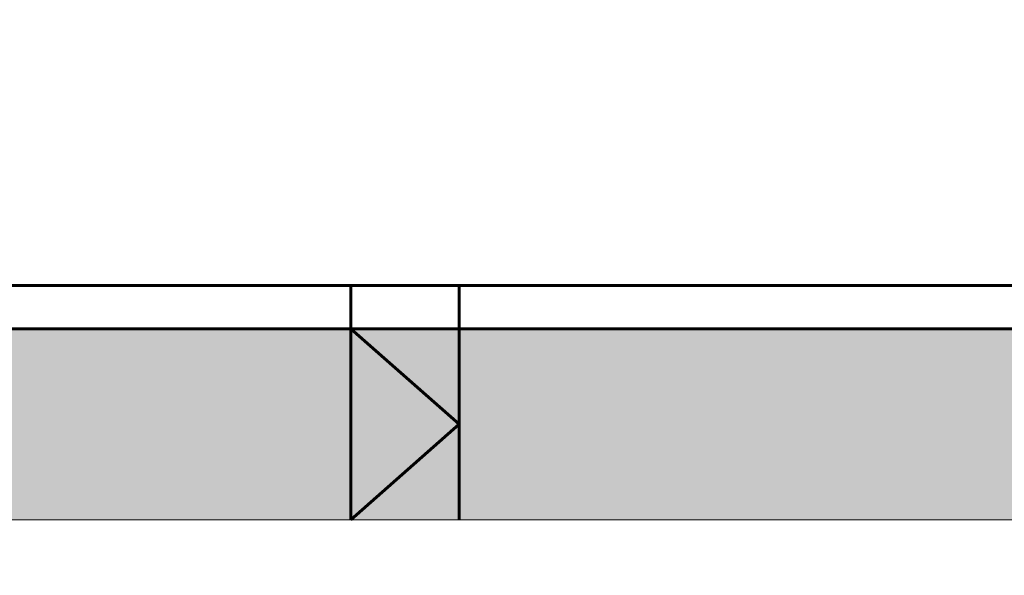
# Model space of a CAD drawing. Units: millimetres. Extents: x 66 to 1059, y 110 to 254.
# Drawn here: x 260 to 270, y 190 to 195 of the extents above; entities that cross this region are included whole.
import ezdxf

# ---------------------------------------------------------------- set-up
doc = ezdxf.new("R2010")
doc.units = ezdxf.units.MM
doc.layers.add('0.05', color=8, linetype='Continuous', lineweight=5)
doc.layers.add('0.6', color=4, linetype='Continuous', lineweight=60)

msp = doc.modelspace()

# ---------------------------------------------------------------- hatches: boundary and pattern name
at = {"layer": '0.05', "true_color": 0xa44141}
h = msp.add_hatch(color=15, dxfattribs=at)
h.dxf.hatch_style = 1
h.paths.add_polyline_path([(214.9132, 186.7855), (214.0732, 186.7855), (214.0732, 184.6255), (214.9132, 184.6255)])
h.paths.add_polyline_path([(260.4185, 192.5293), (259.4185, 192.5293), (260.4185, 191.6493)])
h.paths.add_polyline_path([(259.4185, 192.5293), (259.4185, 190.7693), (260.4185, 191.6493)])
h.paths.add_polyline_path([(260.4185, 191.6493), (259.4185, 190.7693), (260.4185, 190.7693)], flags=17)
h.paths.add_polyline_path([(264.5185, 192.5293), (263.5185, 192.5293), (264.5185, 191.6493)])
h.paths.add_polyline_path([(263.5185, 192.5293), (263.5185, 190.7693), (264.5185, 191.6493)])
h.paths.add_polyline_path([(264.5185, 191.6493), (263.5185, 190.7693), (264.5185, 190.7693)], flags=17)
h.paths.add_polyline_path([(271.6385, 192.5293), (270.6485, 192.5293), (271.6385, 191.6493)])
h.paths.add_polyline_path([(271.6385, 191.6493), (270.6485, 192.5293), (270.6485, 190.7693)])
h.paths.add_polyline_path([(271.6385, 191.6493), (270.6485, 190.7693), (271.6385, 190.7693)], flags=17)
h.paths.add_polyline_path([(270.514, 200.0328, -1), (270.4542, 200.0328, -1), (270.514, 200.0328), (270.5327, 200.7759), (270.5327, 201.1528), (269.611, 201.1528), (269.611, 199.1728), (270.5327, 199.1728)])
h.paths.add_polyline_path([(270.1636, 200.1748, -1), (270.3136, 200.1748, -1)], flags=16)
h.paths.add_polyline_path([(269.9719, 200.6688, -1), (270.1719, 200.6688, -1)], flags=16)
h.paths.add_polyline_path([(267.5327, 201.1528), (266.611, 201.1528), (266.6311, 200.0328, -1), (266.691, 200.0328, -1), (266.6311, 200.0328), (266.611, 199.1728), (267.5327, 199.1728)])
h.paths.add_polyline_path([(267.1636, 200.1748, -1), (267.3136, 200.1748, -1)], flags=16)
h.paths.add_polyline_path([(266.9719, 200.6688, -1), (267.1719, 200.6688, -1)], flags=16)
h.paths.add_polyline_path([(260.4439, 189.5271), (258.4539, 189.5271), (259.4489, 188.6471)])
h.paths.add_polyline_path([(259.4489, 188.6471), (258.4539, 187.7671), (260.4439, 187.7671)])
h.paths.add_polyline_path([(260.4439, 189.5271), (259.4489, 188.6471), (260.4439, 187.7671)])
h.paths.add_polyline_path([(259.4489, 188.6471), (258.4539, 189.5271), (258.4539, 187.7671)])
h.paths.add_polyline_path([(256.5539, 189.5271), (254.5539, 189.5271), (255.5539, 188.6471)])
h.paths.add_polyline_path([(255.5539, 188.6471), (254.5539, 187.7671), (256.5539, 187.7671)])
h.paths.add_polyline_path([(256.5539, 189.5271), (255.5539, 188.6471), (256.5539, 187.7671)])
h.paths.add_polyline_path([(255.5539, 188.6471), (254.5539, 189.5271), (254.5539, 187.7671)])
at = {"layer": '0.05'}
h = msp.add_hatch(color=45, dxfattribs=at)
h.dxf.hatch_style = 1
h.paths.add_polyline_path([(259.4185, 192.5293), (254.5285, 192.5293), (254.5285, 190.7693), (259.4185, 190.7693)])
h.paths.add_polyline_path([(263.5185, 192.5293), (260.4185, 192.5293), (260.4185, 190.7693), (263.5185, 190.7693)])
h.paths.add_polyline_path([(270.6485, 192.5293), (264.5185, 192.5293), (264.5185, 190.7693), (270.6485, 190.7693)])
h.paths.add_polyline_path([(274.8285, 192.5293), (271.6385, 192.5293), (271.6385, 190.7693), (274.8285, 190.7693)])

# ---------------------------------------------------------------- linework, layer by layer
at = {"layer": '0.05', "color": 7}
msp.add_line((254.5285, 190.7693), (274.8285, 190.7693), dxfattribs=at)
at = {"layer": '0.6', "ltscale": 0.06}
for p, q in [((254.5285, 192.9293), (274.8285, 192.9293)), ((263.5185, 192.9293), (263.5185, 190.7693)), ((264.5185, 192.9293), (264.5185, 192.5293)), ((274.8285, 192.5293), (254.5285, 192.5293)), ((263.5185, 192.5293), (264.5185, 191.6493)), ((264.5185, 192.5293), (264.5185, 190.7693)), ((264.5185, 191.6493), (263.5185, 190.7693))]:
    msp.add_line(p, q, dxfattribs=at)

doc.saveas('drawing.dxf')
